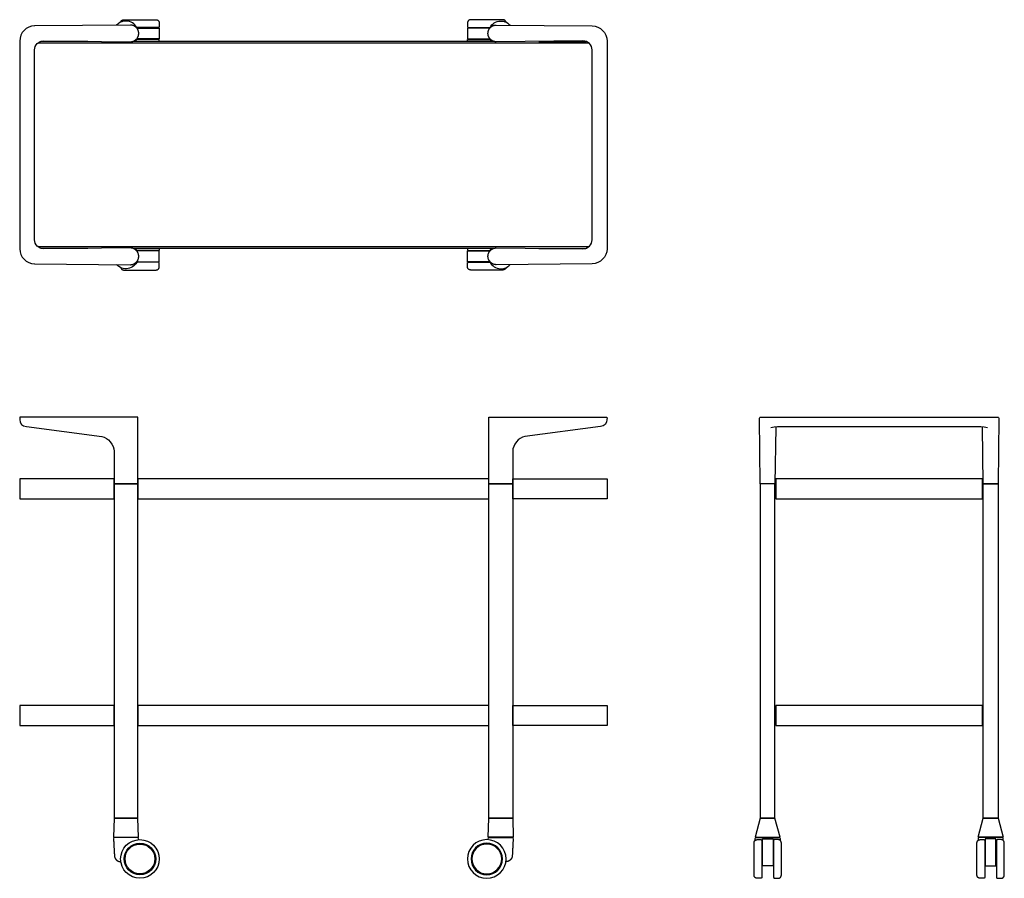
# Model space of a CAD drawing. Units: inches. Extents: x -19.4 to 45.7, y 0 to 56.8.
import ezdxf

# ---------------------------------------------------------------- set-up
doc = ezdxf.new("R2010")
doc.units = ezdxf.units.IN
doc.header["$MEASUREMENT"] = 0
doc.layers.add('Layer 01', color=18, linetype='Continuous', true_color=0x000000)

msp = doc.modelspace()

# ---------------------------------------------------------------- linework, layer by layer
at = {"layer": 'Layer 01', "lineweight": -3}
for p, q in [((-12.542, 56.824), (-10.416, 56.824)), ((12.542, 56.824), (10.416, 56.824)), ((-12.112, 56.47), (-18.449, 56.41)), ((-10.259, 56.312), (-11.692, 56.312)), ((10.259, 56.312), (11.692, 56.312)), ((12.112, 56.47), (18.449, 56.41)), ((-19.439, 55.41), (-19.439, 41.67)), ((-17.845, 55.42), (-12.112, 55.363)), ((-10.259, 55.524), (-11.692, 55.524)), ((10.259, 55.524), (11.692, 55.524)), ((17.845, 55.42), (12.112, 55.363)), ((19.439, 55.41), (19.439, 41.67)), ((-18.451, 42.26), (-18.451, 54.82)), ((18.236, 55.28), (-18.236, 55.28)), ((11.938, 55.391), (-11.938, 55.391)), ((18.451, 42.26), (18.451, 54.82)), ((18.236, 41.8), (-18.236, 41.8)), ((-12.112, 41.717), (-17.845, 41.66)), ((12.112, 41.717), (17.845, 41.66)), ((11.938, 41.689), (-11.938, 41.689)), ((-10.259, 41.556), (-11.692, 41.556)), ((10.259, 41.556), (11.692, 41.556)), ((-18.449, 40.67), (-12.112, 40.61)), ((-10.259, 40.768), (-11.692, 40.768)), ((10.259, 40.768), (11.692, 40.768)), ((18.449, 40.67), (12.112, 40.61)), ((-12.542, 40.257), (-10.416, 40.257)), ((12.542, 40.257), (10.416, 40.257)), ((29.171, 0.217), (29.171, 2.343)), ((29.682, 2.5), (29.682, 0.059)), ((30.47, 2.5), (30.47, 0.059)), ((30.982, 0.217), (30.982, 2.343)), ((43.929, 0.217), (43.929, 2.343)), ((44.44, 2.5), (44.44, 0.059)), ((45.228, 2.5), (45.228, 0.059)), ((45.74, 0.217), (45.74, 2.343))]:
    msp.add_line(p, q, dxfattribs=at)
at = {"layer": 'Layer 01'}
for p, q in [((-11.672, 56.272), (-10.197, 56.272)), ((-10.197, 56.272), (-10.197, 55.564)), ((11.672, 56.272), (10.197, 56.272)), ((10.197, 56.272), (10.197, 55.564)), ((-10.197, 55.564), (-11.673, 55.564)), ((10.197, 55.564), (11.673, 55.564)), ((-14.937, 55.391), (-18.034, 55.391)), ((14.937, 55.391), (18.034, 55.391)), ((-14.937, 41.689), (-18.034, 41.689)), ((-10.197, 41.516), (-11.673, 41.516)), ((-10.197, 40.808), (-10.197, 41.516)), ((10.197, 40.808), (10.197, 41.516)), ((10.197, 41.516), (11.673, 41.516)), ((14.937, 41.689), (18.034, 41.689)), ((-11.672, 40.808), (-10.197, 40.808)), ((11.672, 40.808), (10.197, 40.808)), ((-19.439, 30.469), (-19.438, 30.375)), ((-11.619, 30.522), (-19.391, 30.522)), ((-11.619, 26.116), (-11.619, 30.522)), ((11.619, 26.116), (11.619, 30.522)), ((11.619, 30.522), (19.391, 30.522)), ((19.439, 30.469), (19.438, 30.375)), ((29.573, 26.116), (29.526, 30.421)), ((29.626, 30.522), (45.284, 30.522)), ((45.384, 30.421), (45.337, 26.116)), ((-18.998, 29.891), (-13.999, 29.232)), ((18.998, 29.891), (13.999, 29.232)), ((30.622, 29.862), (30.559, 26.116)), ((43.748, 29.888), (31.16, 29.888)), ((44.351, 26.116), (44.288, 29.862)), ((-13.195, 28.269), (-13.195, 26.116)), ((13.195, 28.269), (13.195, 26.116)), ((-13.195, 26.432), (-19.439, 26.432)), ((-19.439, 26.432), (-19.439, 25.117)), ((-13.195, 25.117), (-13.195, 26.432)), ((-13.195, 26.116), (-13.195, 3.976)), ((-11.619, 26.116), (-13.195, 26.116)), ((-13.195, 26.116), (-11.619, 26.116)), ((11.616, 26.432), (-11.619, 26.432)), ((-11.619, 26.432), (-11.619, 25.117)), ((-11.619, 3.976), (-11.619, 26.116)), ((11.616, 25.117), (11.616, 26.432)), ((11.619, 3.976), (11.619, 26.116)), ((11.619, 26.116), (13.195, 26.116)), ((13.195, 26.116), (11.619, 26.116)), ((13.195, 25.117), (13.195, 26.432)), ((13.195, 26.432), (19.439, 26.432)), ((13.195, 26.116), (13.195, 3.976)), ((19.439, 26.432), (19.439, 25.117)), ((29.573, 26.116), (29.573, 3.976)), ((30.559, 26.116), (29.573, 26.116)), ((30.559, 26.116), (29.573, 26.116)), ((30.559, 3.976), (30.559, 26.116)), ((44.305, 26.432), (30.605, 26.432)), ((30.605, 26.432), (30.605, 25.117)), ((44.305, 25.117), (44.305, 26.432)), ((44.351, 3.976), (44.351, 26.116)), ((45.337, 26.116), (44.351, 26.116)), ((44.351, 26.116), (45.337, 26.116)), ((45.337, 26.116), (45.337, 3.976)), ((-19.439, 25.117), (-13.195, 25.117)), ((-11.619, 25.117), (11.616, 25.117)), ((19.439, 25.117), (13.195, 25.117)), ((30.605, 25.117), (44.305, 25.117)), ((-13.194, 11.433), (-19.439, 11.433)), ((-19.439, 11.433), (-19.439, 10.117)), ((-13.194, 10.117), (-13.194, 11.433)), ((11.616, 11.433), (-11.619, 11.433)), ((-11.619, 11.433), (-11.619, 10.117)), ((11.616, 10.117), (11.616, 11.433)), ((13.194, 10.117), (13.194, 11.433)), ((13.194, 11.433), (19.439, 11.433)), ((19.439, 11.433), (19.439, 10.117)), ((44.305, 11.432), (30.605, 11.432)), ((30.605, 11.432), (30.605, 10.117)), ((44.305, 10.117), (44.305, 11.432)), ((-19.439, 10.117), (-13.194, 10.117)), ((-11.619, 10.117), (11.616, 10.117)), ((19.439, 10.117), (13.194, 10.117)), ((30.605, 10.117), (44.305, 10.117)), ((-13.195, 3.976), (-13.229, 2.716)), ((-13.195, 3.976), (-11.619, 3.976)), ((-11.619, 3.976), (-13.195, 3.976)), ((-11.58, 2.716), (-11.619, 3.976)), ((11.58, 2.716), (11.619, 3.976)), ((13.195, 3.976), (11.619, 3.976)), ((11.619, 3.976), (13.195, 3.976)), ((13.195, 3.976), (13.229, 2.716)), ((29.573, 3.976), (29.251, 2.716)), ((30.559, 3.976), (29.573, 3.976)), ((29.573, 3.976), (30.559, 3.976)), ((30.901, 2.716), (30.559, 3.976)), ((44.009, 2.716), (44.351, 3.976)), ((44.351, 3.976), (45.337, 3.976)), ((45.337, 3.976), (44.351, 3.976)), ((45.337, 3.976), (45.659, 2.716)), ((-13.229, 2.716), (-11.58, 2.716)), ((-11.63, 2.698), (-13.179, 2.698)), ((-11.585, 2.555), (-11.581, 2.645)), ((13.229, 2.716), (11.58, 2.716)), ((11.585, 2.555), (11.581, 2.645)), ((11.63, 2.698), (13.179, 2.698)), ((29.251, 2.716), (30.901, 2.716)), ((29.302, 2.698), (30.85, 2.698)), ((45.659, 2.716), (44.009, 2.716)), ((45.608, 2.698), (44.06, 2.698)), ((29.722, 0.829), (29.722, 2.605)), ((29.722, 2.605), (30.43, 2.605)), ((30.43, 2.605), (30.43, 0.829)), ((44.48, 2.605), (44.48, 0.829)), ((45.188, 2.605), (44.48, 2.605)), ((45.188, 0.829), (45.188, 2.605)), ((30.43, 0.829), (29.722, 0.829)), ((44.48, 0.829), (45.188, 0.829))]:
    msp.add_line(p, q, dxfattribs=at)
for radius in [1.28, 1.041, 0.987]:
    msp.add_circle((-11.479, 1.28), radius, dxfattribs=at)
at = {"layer": 'Layer 01', "extrusion": (0, 0, -1)}
for radius in [1.28, 1.041, 0.987]:
    msp.add_circle((-11.479, 1.28), radius, dxfattribs=at)
at = {"layer": 'Layer 01'}
for centre, radius, start, end in [((-12.411, 55.919), 0.819, 21.46766, 138.58406), ((-12.411, 55.919), 0.819, 319.89071, 337.55036), ((12.411, 41.161), 0.819, 139.89071, 157.55036), ((12.411, 41.161), 0.819, 201.46766, 318.58406), ((31.16, 24.399), 5.489, 90, 99.10116), ((43.748, 24.374), 5.515, 80.91967, 90), ((-13.179, 2.648), 0.05, 90, 183.00212), ((-11.63, 2.648), 0.05, 357, 90)]:
    msp.add_arc(centre, radius, start, end, dxfattribs=at)
at = {"layer": 'Layer 01', "extrusion": (0, 0, -1)}
for centre, radius, start, end in [((-12.411, 55.919), 0.819, 21.46766, 138.58406), ((-12.411, 55.919), 0.819, 319.89071, 337.55036), ((12.411, 41.161), 0.819, 139.89071, 157.55036), ((12.411, 41.161), 0.819, 201.46766, 318.58406), ((-29.626, 30.422), 0.1, 359.3711, 90), ((-45.284, 30.422), 0.1, 90, 180.6289), ((-11.63, 2.648), 0.05, 357, 90), ((-13.179, 2.648), 0.05, 90, 183.00212)]:
    msp.add_arc(centre, radius, start, end, dxfattribs=at)
at = {"layer": 'Layer 01', "lineweight": -3}
for centre, radius, start, end in [((-18.439, 55.41), 1, 90.54144, 180), ((17.851, 54.82), 0.6, 0, 90.5662), ((17.851, 42.26), 0.6, 269.4338, 0), ((-18.439, 41.67), 1, 180, 269.45856)]:
    msp.add_arc(centre, radius, start, end, dxfattribs=at)
at = {"layer": 'Layer 01', "lineweight": -3, "extrusion": (0, 0, -1)}
for centre, radius, start, end in [((-18.439, 55.41), 1, 90.54144, 180), ((17.851, 54.82), 0.6, 0, 90.5662), ((17.851, 42.26), 0.6, 269.4338, 0), ((-18.439, 41.67), 1, 180, 269.45856)]:
    msp.add_arc(centre, radius, start, end, dxfattribs=at)
at = {"layer": 'Layer 01', "lineweight": -3}
for points, weights, knots in [([(-12.75, 56.667), (-12.735, 56.721), (-12.695, 56.76), (-12.632, 56.824), (-12.542, 56.824)], [0.90993423286, 0.853553390593, 0.853553390593, 0.853553390593, 1], [0.0680802, 0.0680802, 0.0680802, 0.1793838, 0.1793838, 0.3587677, 0.3587677, 0.3587677]), ([(-10.416, 56.824), (-10.327, 56.824), (-10.263, 56.76), (-10.2, 56.697), (-10.2, 56.607)], [1, 0.853553390593, 0.853553390593, 0.853553390593, 1], [2.4847519, 2.4847519, 2.4847519, 2.6641357, 2.6641357, 2.8435196, 2.8435196, 2.8435196]), ([(10.416, 56.824), (10.327, 56.824), (10.263, 56.76), (10.2, 56.697), (10.2, 56.607)], [1, 0.853553390593, 0.853553390593, 0.853553390593, 1], [2.4847519, 2.4847519, 2.4847519, 2.6641357, 2.6641357, 2.8435196, 2.8435196, 2.8435196]), ([(12.75, 56.667), (12.735, 56.721), (12.695, 56.76), (12.632, 56.824), (12.542, 56.824)], [0.90993423286, 0.853553390593, 0.853553390593, 0.853553390593, 1], [0.0680802, 0.0680802, 0.0680802, 0.1793838, 0.1793838, 0.3587677, 0.3587677, 0.3587677]), ([(-12.112, 55.363), (-11.559, 55.363), (-11.559, 55.917), (-11.559, 56.47), (-12.112, 56.47)], [1, 0.707106776489, 1, 0.707106776489, 1], [57.198736, 57.198736, 57.198736, 58.067882, 58.067882, 58.937029, 58.937029, 58.937029]), ([(-10.2, 56.371), (-10.2, 56.346), (-10.217, 56.329), (-10.234, 56.312), (-10.259, 56.312)], [1, 0.853553390593, 0.853553390593, 0.853553390593, 1], [3.07974003, 3.07974003, 3.07974003, 3.12866289, 3.12866289, 3.17758575, 3.17758575, 3.17758575]), ([(10.2, 56.371), (10.2, 56.346), (10.217, 56.329), (10.234, 56.312), (10.259, 56.312)], [1, 0.853553390593, 0.853553390593, 0.853553390593, 1], [3.07974003, 3.07974003, 3.07974003, 3.12866289, 3.12866289, 3.17758575, 3.17758575, 3.17758575]), ([(12.112, 55.363), (11.559, 55.363), (11.559, 55.917), (11.559, 56.47), (12.112, 56.47)], [1, 0.707106776489, 1, 0.707106776489, 1], [57.198736, 57.198736, 57.198736, 58.067882, 58.067882, 58.937029, 58.937029, 58.937029]), ([(-10.2, 55.465), (-10.2, 55.49), (-10.217, 55.507), (-10.234, 55.524), (-10.259, 55.524)], [1, 0.853553390593, 0.853553390593, 0.853553390593, 1], [3.07974003, 3.07974003, 3.07974003, 3.12866289, 3.12866289, 3.17758575, 3.17758575, 3.17758575]), ([(10.2, 55.465), (10.2, 55.49), (10.217, 55.507), (10.234, 55.524), (10.259, 55.524)], [1, 0.853553390593, 0.853553390593, 0.853553390593, 1], [3.07974003, 3.07974003, 3.07974003, 3.12866289, 3.12866289, 3.17758575, 3.17758575, 3.17758575]), ([(-12.112, 40.61), (-11.559, 40.61), (-11.559, 41.164), (-11.559, 41.717), (-12.112, 41.717)], [1, 0.707106776489, 1, 0.707106776489, 1], [29.537108, 29.537108, 29.537108, 30.406254, 30.406254, 31.2754, 31.2754, 31.2754]), ([(12.112, 40.61), (11.559, 40.61), (11.559, 41.164), (11.559, 41.717), (12.112, 41.717)], [1, 0.707106776489, 1, 0.707106776489, 1], [29.537108, 29.537108, 29.537108, 30.406254, 30.406254, 31.2754, 31.2754, 31.2754]), ([(-10.2, 41.615), (-10.2, 41.59), (-10.217, 41.573), (-10.234, 41.556), (-10.259, 41.556)], [1, 0.853553390593, 0.853553390593, 0.853553390593, 1], [3.07974003, 3.07974003, 3.07974003, 3.12866289, 3.12866289, 3.17758575, 3.17758575, 3.17758575]), ([(10.2, 41.615), (10.2, 41.59), (10.217, 41.573), (10.234, 41.556), (10.259, 41.556)], [1, 0.853553390593, 0.853553390593, 0.853553390593, 1], [3.07974003, 3.07974003, 3.07974003, 3.12866289, 3.12866289, 3.17758575, 3.17758575, 3.17758575]), ([(-12.75, 40.413), (-12.735, 40.359), (-12.695, 40.32), (-12.632, 40.257), (-12.542, 40.257)], [0.90993423286, 0.853553390593, 0.853553390593, 0.853553390593, 1], [0.0680802, 0.0680802, 0.0680802, 0.1793838, 0.1793838, 0.3587677, 0.3587677, 0.3587677]), ([(-10.416, 40.257), (-10.327, 40.257), (-10.263, 40.32), (-10.2, 40.383), (-10.2, 40.473)], [1, 0.853553390593, 0.853553390593, 0.853553390593, 1], [2.4847519, 2.4847519, 2.4847519, 2.6641357, 2.6641357, 2.8435196, 2.8435196, 2.8435196]), ([(-10.2, 40.709), (-10.2, 40.734), (-10.217, 40.751), (-10.234, 40.768), (-10.259, 40.768)], [1, 0.853553390593, 0.853553390593, 0.853553390593, 1], [3.07974003, 3.07974003, 3.07974003, 3.12866289, 3.12866289, 3.17758575, 3.17758575, 3.17758575]), ([(10.2, 40.709), (10.2, 40.734), (10.217, 40.751), (10.234, 40.768), (10.259, 40.768)], [1, 0.853553390593, 0.853553390593, 0.853553390593, 1], [3.07974003, 3.07974003, 3.07974003, 3.12866289, 3.12866289, 3.17758575, 3.17758575, 3.17758575]), ([(10.416, 40.257), (10.327, 40.257), (10.263, 40.32), (10.2, 40.383), (10.2, 40.473)], [1, 0.853553390593, 0.853553390593, 0.853553390593, 1], [2.4847519, 2.4847519, 2.4847519, 2.6641357, 2.6641357, 2.8435196, 2.8435196, 2.8435196]), ([(12.75, 40.413), (12.735, 40.359), (12.695, 40.32), (12.632, 40.257), (12.542, 40.257)], [0.90993423286, 0.853553390593, 0.853553390593, 0.853553390593, 1], [0.0680802, 0.0680802, 0.0680802, 0.1793838, 0.1793838, 0.3587677, 0.3587677, 0.3587677]), ([(29.171, 2.343), (29.171, 2.432), (29.234, 2.496), (29.297, 2.559), (29.387, 2.559)], [1, 0.923876906679, 1, 0.923876906679, 1], [5.6000338, 5.6000338, 5.6000338, 5.7701033, 5.7701033, 5.9401728, 5.9401728, 5.9401728]), ([(29.623, 2.559), (29.648, 2.559), (29.665, 2.542), (29.682, 2.524), (29.682, 2.5)], [1, 0.923868487177, 1, 0.923868487177, 1], [0.26615463, 0.26615463, 0.26615463, 0.31253982, 0.31253982, 0.35892501, 0.35892501, 0.35892501]), ([(30.529, 2.559), (30.504, 2.559), (30.487, 2.542), (30.47, 2.524), (30.47, 2.5)], [1, 0.923868487177, 1, 0.923868487177, 1], [0.26615463, 0.26615463, 0.26615463, 0.31253982, 0.31253982, 0.35892501, 0.35892501, 0.35892501]), ([(30.982, 2.343), (30.982, 2.432), (30.918, 2.496), (30.855, 2.559), (30.765, 2.559)], [1, 0.923876906679, 1, 0.923876906679, 1], [5.6000338, 5.6000338, 5.6000338, 5.7701033, 5.7701033, 5.9401728, 5.9401728, 5.9401728]), ([(43.929, 2.343), (43.929, 2.432), (43.992, 2.496), (44.055, 2.559), (44.145, 2.559)], [1, 0.923876906679, 1, 0.923876906679, 1], [5.6000338, 5.6000338, 5.6000338, 5.7701033, 5.7701033, 5.9401728, 5.9401728, 5.9401728]), ([(44.381, 2.559), (44.406, 2.559), (44.423, 2.542), (44.44, 2.524), (44.44, 2.5)], [1, 0.923868487177, 1, 0.923868487177, 1], [0.26615463, 0.26615463, 0.26615463, 0.31253982, 0.31253982, 0.35892501, 0.35892501, 0.35892501]), ([(45.287, 2.559), (45.262, 2.559), (45.245, 2.542), (45.228, 2.524), (45.228, 2.5)], [1, 0.923868487177, 1, 0.923868487177, 1], [0.26615463, 0.26615463, 0.26615463, 0.31253982, 0.31253982, 0.35892501, 0.35892501, 0.35892501]), ([(45.74, 2.343), (45.74, 2.432), (45.676, 2.496), (45.613, 2.559), (45.523, 2.559)], [1, 0.923876906679, 1, 0.923876906679, 1], [5.6000338, 5.6000338, 5.6000338, 5.7701033, 5.7701033, 5.9401728, 5.9401728, 5.9401728]), ([(29.387, 0), (29.297, 0), (29.234, 0.063), (29.171, 0.127), (29.171, 0.217)], [1, 0.923876906679, 1, 0.923876906679, 1], [3.1339293, 3.1339293, 3.1339293, 3.3039988, 3.3039988, 3.4740683, 3.4740683, 3.4740683]), ([(29.682, 0.059), (29.682, 0.035), (29.665, 0.017), (29.648, 0), (29.623, 0)], [1, 0.853553390593, 0.853553390593, 0.853553390593, 1], [2.79986308, 2.79986308, 2.79986308, 2.84878594, 2.84878594, 2.8977088, 2.8977088, 2.8977088]), ([(30.47, 0.059), (30.47, 0.035), (30.487, 0.017), (30.504, 0), (30.529, 0)], [1, 0.853553390593, 0.853553390593, 0.853553390593, 1], [2.79986308, 2.79986308, 2.79986308, 2.84878594, 2.84878594, 2.8977088, 2.8977088, 2.8977088]), ([(30.765, 0), (30.855, 0), (30.918, 0.063), (30.982, 0.127), (30.982, 0.217)], [1, 0.923876906679, 1, 0.923876906679, 1], [3.1339293, 3.1339293, 3.1339293, 3.3039988, 3.3039988, 3.4740683, 3.4740683, 3.4740683]), ([(44.145, 0), (44.055, 0), (43.992, 0.063), (43.929, 0.127), (43.929, 0.217)], [1, 0.923876906679, 1, 0.923876906679, 1], [3.1339293, 3.1339293, 3.1339293, 3.3039988, 3.3039988, 3.4740683, 3.4740683, 3.4740683]), ([(44.44, 0.059), (44.44, 0.035), (44.423, 0.017), (44.406, 0), (44.381, 0)], [1, 0.853553390593, 0.853553390593, 0.853553390593, 1], [2.79986308, 2.79986308, 2.79986308, 2.84878594, 2.84878594, 2.8977088, 2.8977088, 2.8977088]), ([(45.228, 0.059), (45.228, 0.035), (45.245, 0.017), (45.262, 0), (45.287, 0)], [1, 0.853553390593, 0.853553390593, 0.853553390593, 1], [2.79986308, 2.79986308, 2.79986308, 2.84878594, 2.84878594, 2.8977088, 2.8977088, 2.8977088]), ([(45.523, 0), (45.613, 0), (45.676, 0.063), (45.74, 0.127), (45.74, 0.217)], [1, 0.923876906679, 1, 0.923876906679, 1], [3.1339293, 3.1339293, 3.1339293, 3.3039988, 3.3039988, 3.4740683, 3.4740683, 3.4740683])]:
    msp.add_rational_spline(points, weights, degree=2, knots=knots, dxfattribs=at)
for points in [[(-11.664, 56.272), (-11.335, 56.272), (-11.02, 56.272)], [(11.664, 56.272), (11.335, 56.272), (11.02, 56.272)], [(-11.664, 40.808), (-11.335, 40.808), (-11.02, 40.808)], [(11.664, 40.808), (11.335, 40.808), (11.02, 40.808)]]:
    msp.add_rational_spline(points, [0.998925224507, 0.906370982813, 0.872743476958], degree=2, dxfattribs=at)
for points in [[(-10.2, 56.607), (-10.2, 56.489), (-10.2, 56.371)], [(10.2, 56.607), (10.2, 56.489), (10.2, 56.371)], [(-10.2, 55.391), (-10.2, 55.428), (-10.2, 55.465)], [(10.2, 55.391), (10.2, 55.428), (10.2, 55.465)], [(-10.2, 41.689), (-10.2, 41.652), (-10.2, 41.615)], [(10.2, 41.689), (10.2, 41.652), (10.2, 41.615)], [(-10.2, 40.473), (-10.2, 40.591), (-10.2, 40.709)], [(10.2, 40.473), (10.2, 40.591), (10.2, 40.709)], [(29.387, 2.559), (29.505, 2.559), (29.623, 2.559)], [(30.765, 2.559), (30.647, 2.559), (30.529, 2.559)], [(44.145, 2.559), (44.263, 2.559), (44.381, 2.559)], [(45.523, 2.559), (45.405, 2.559), (45.287, 2.559)], [(29.623, 0), (29.505, 0), (29.387, 0)], [(30.529, 0), (30.647, 0), (30.765, 0)], [(44.381, 0), (44.263, 0), (44.145, 0)], [(45.287, 0), (45.405, 0), (45.523, 0)]]:
    msp.add_open_spline(points, degree=2, dxfattribs=at)
at = {"layer": 'Layer 01'}
for points, degree in [([(-19.391, 30.522), (-19.424, 30.522), (-19.44, 30.503), (-19.439, 30.469)], 3), ([(-19.438, 30.375), (-19.434, 30.092), (-19.28, 29.923), (-18.998, 29.891)], 3), ([(19.438, 30.375), (19.434, 30.092), (19.28, 29.923), (18.998, 29.891)], 3), ([(19.391, 30.522), (19.424, 30.522), (19.44, 30.503), (19.439, 30.469)], 3), ([(-13.999, 29.232), (-13.588, 29.178), (-13.195, 28.678), (-13.195, 28.269)], 3), ([(13.999, 29.232), (13.588, 29.178), (13.195, 28.678), (13.195, 28.269)], 3), ([(-13.229, 2.645), (-13.199, 2.074), (-13.169, 1.502)], 2), ([(13.229, 2.645), (13.199, 2.074), (13.169, 1.502)], 2), ([(29.252, 2.645), (29.25, 2.68), (29.268, 2.698), (29.302, 2.698)], 3), ([(29.259, 2.517), (29.256, 2.581), (29.252, 2.645)], 2), ([(30.85, 2.698), (30.885, 2.698), (30.902, 2.68), (30.9, 2.645)], 3), ([(30.9, 2.645), (30.897, 2.581), (30.893, 2.517)], 2), ([(44.06, 2.698), (44.026, 2.698), (44.008, 2.68), (44.01, 2.645)], 3), ([(44.01, 2.645), (44.014, 2.581), (44.017, 2.517)], 2), ([(45.658, 2.645), (45.66, 2.68), (45.643, 2.698), (45.608, 2.698)], 3), ([(45.651, 2.517), (45.655, 2.581), (45.658, 2.645)], 2)]:
    msp.add_open_spline(points, degree=degree, dxfattribs=at)
for points in [[(-13.169, 1.502), (-13.164, 1.424), (-13.133, 1.352), (-13.098, 1.275), (-13.037, 1.216), (-12.915, 1.1), (-12.746, 1.099)], [(13.169, 1.502), (13.164, 1.424), (13.133, 1.352), (13.098, 1.275), (13.037, 1.216), (12.915, 1.1), (12.746, 1.099)]]:
    msp.add_rational_spline(points, [1, 0.931347079338, 0.897020619007, 0.862694158675, 0.862694158675, 0.862694158675, 0.998061110554], degree=2, knots=[-0.6659696, -0.6659696, -0.6659696, -0.5088546, -0.5088546, -0.3392364, -0.3392364, -0.0024037, -0.0024037, -0.0024037], dxfattribs=at)

doc.saveas('drawing.dxf')
